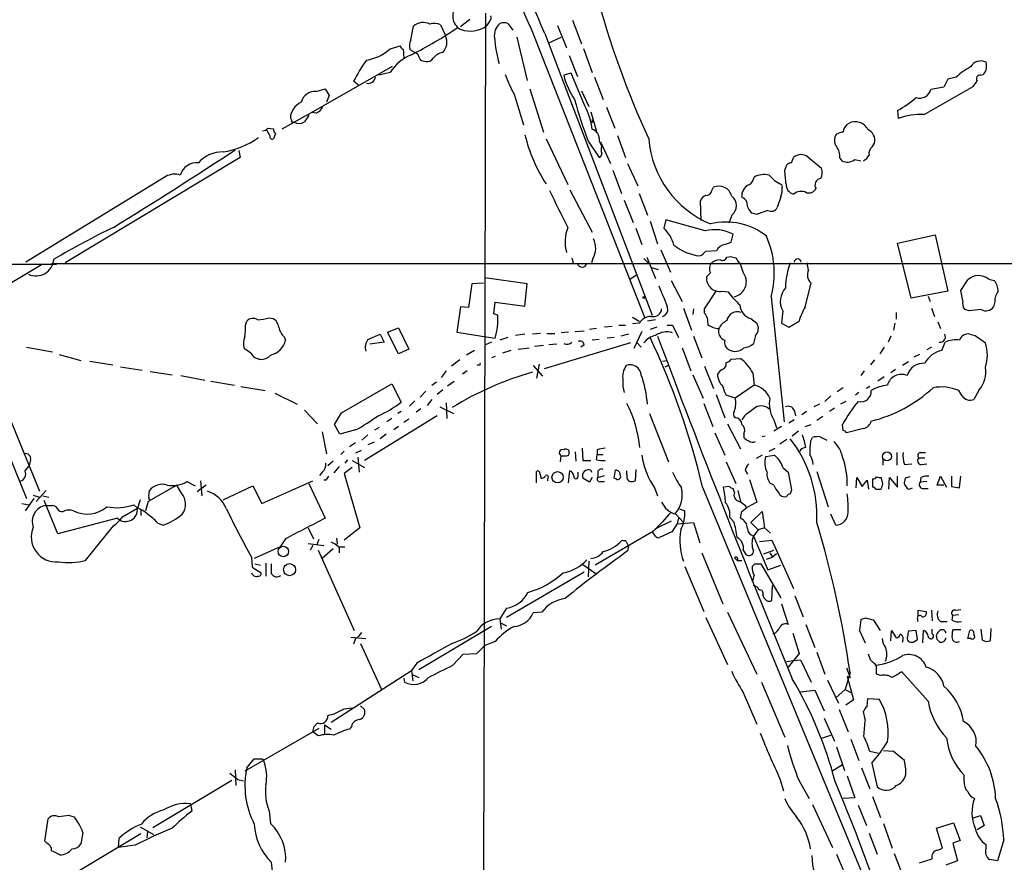
# Model space of a CAD drawing. Extents: x 1 to 1051, y 1 to 908.
# Drawn here: x 401 to 524, y 704 to 809 of the extents above; entities that cross this region are included whole.
import ezdxf

# ---------------------------------------------------------------- set-up
doc = ezdxf.new("R2010")
doc.units = 0
doc.header["$MEASUREMENT"] = 0
doc.layers.add('MAIN', color=5, linetype='CONTINUOUS')

msp = doc.modelspace()

# ---------------------------------------------------------------- linework, layer by layer
at = {"layer": 'MAIN'}
for p, q in [((459.1473, 809.4133), (458.724, 625.856)), ((453.5593, 807.974), (454.152, 806.6193)), ((457.2, 808.6513), (456.0147, 807.72)), ((459.6553, 808.3973), (459.232, 807.8047)), ((461.9413, 808.1433), (462.534, 807.2967)), ((468.122, 807.8893), (469.2227, 805.0953)), ((469.9847, 808.5667), (471.0853, 805.6033)), ((449.834, 806.1113), (450.1727, 807.8047)), ((464.82, 807.466), (478.9593, 771.5673)), ((466.5133, 806.8733), (479.8907, 771.8213)), ((463.042, 806.45), (464.312, 801.0313)), ((466.9367, 805.688), (468.5453, 806.45)), ((447.2093, 804.926), (448.4793, 805.3493)), ((448.9027, 804.926), (448.9873, 803.8253)), ((450.342, 804.5027), (449.7493, 804.8413)), ((469.5613, 804.164), (470.5773, 801.5393)), ((471.3393, 805.0107), (472.44, 802.0473)), ((451.358, 803.4867), (451.6967, 803.402)), ((437.4727, 797.052), (447.548, 802.8093)), ((447.294, 802.0473), (445.8547, 801.7087)), ((469.8153, 801.9627), (468.884, 801.7087)), ((471.5087, 797.8987), (469.8153, 801.9627)), ((520.7847, 801.7087), (521.1233, 801.7933)), ((443.3147, 800.4387), (442.722, 800.9467)), ((472.694, 801.4547), (473.7947, 798.6607)), ((517.7367, 801.4547), (516.7207, 801.2007)), ((438.0653, 799.6767), (439.166, 800.0153)), ((439.166, 800.0153), (439.674, 799.1687)), ((462.7033, 799.338), (463.8887, 795.528)), ((464.6507, 800.0153), (466.344, 794.5967)), ((471.0853, 799.7613), (472.0167, 797.814)), ((513.7573, 796.798), (519.8533, 800.2693)), ((516.2127, 800.1847), (514.604, 799.9307)), ((439.674, 799.1687), (439.3353, 798.322)), ((433.832, 795.02), (437.4727, 797.052)), ((438.0653, 796.9673), (437.4727, 797.052)), ((472.2707, 797.1367), (472.948, 794.6813)), ((474.218, 797.7293), (475.234, 795.1047)), ((510.4553, 797.306), (510.54, 796.29)), ((435.0173, 796.1207), (434.848, 796.29)), ((472.3553, 795.8667), (472.6093, 795.8667)), ((432.308, 794.1733), (431.8847, 794.9353)), ((432.054, 795.1047), (432.7313, 795.02)), ((432.9853, 794.4273), (432.7313, 793.75)), ((466.6827, 793.75), (469.392, 788.0773)), ((471.932, 793.496), (473.2867, 791.464)), ((473.456, 793.4113), (474.726, 790.702)), ((475.5727, 794.1733), (476.5887, 791.464)), ((507.3227, 792.8187), (507.5767, 793.242)), ((428.4133, 792.3107), (428.5827, 791.464)), ((428.5827, 791.464), (406.8233, 778.3407)), ((476.8427, 790.702), (478.1127, 787.908)), ((497.2473, 790.7867), (497.5013, 791.464)), ((499.2793, 791.5487), (500.9727, 790.1093)), ((503.2587, 791.3793), (503.5127, 791.0407)), ((505.1213, 791.21), (505.8833, 791.0407)), ((474.98, 789.8553), (476.0807, 786.9767)), ((496.4007, 789.8553), (496.6547, 790.5327)), ((419.354, 789.0933), (401.9127, 778.4253)), ((469.646, 787.4), (472.44, 782.1507)), ((487.3413, 787.3153), (487.5107, 787.7387)), ((495.9773, 788.0773), (496.062, 787.7387)), ((476.4193, 786.13), (477.52, 783.336)), ((478.282, 786.9767), (479.298, 784.2673)), ((485.9867, 783.59), (485.902, 786.0453)), ((495.8927, 786.5533), (495.4693, 785.1987)), ((479.6367, 783.5053), (480.568, 780.7113)), ((481.584, 783.6747), (481.33, 782.6587)), ((486.4947, 782.32), (481.584, 783.6747)), ((489.7967, 784.2673), (489.458, 783.2513)), ((492.9293, 784.352), (492.3367, 784.5213)), ((477.8587, 782.6587), (478.6207, 780.6267)), ((488.95, 780.6267), (489.712, 780.8807)), ((489.712, 780.8807), (489.966, 781.8967)), ((510.4553, 780.796), (515.112, 781.812)), ((515.112, 781.812), (516.7207, 774.7847)), ((480.9913, 779.9493), (482.1767, 777.1553)), ((486.5793, 779.78), (487.934, 779.8647)), ((512.1487, 773.938), (510.4553, 780.796)), ((118.618, 778.4253), (405.7227, 778.1713)), ((469.9, 778.9333), (470.0693, 778.3407)), ((472.5247, 778.8487), (472.3553, 778.3407)), ((478.8747, 778.8487), (479.3827, 778.3407)), ((479.2133, 779.018), (480.314, 776.3933)), ((489.204, 779.018), (489.6273, 779.1027)), ((490.6433, 778.4253), (490.8127, 778.3407)), ((405.13, 778.256), (611.0393, 778.256)), ((479.806, 777.748), (480.6527, 777.494)), ((499.364, 777.4093), (499.1947, 778.3407)), ((464.312, 775.716), (459.0627, 776.478)), ((477.0967, 776.3087), (477.9433, 776.8167)), ((482.2613, 776.1393), (483.616, 773.5147)), ((487.172, 777.0707), (486.664, 776.5627)), ((518.3293, 774.8693), (519.176, 776.224)), ((521.8007, 776.3087), (522.478, 776.1393)), ((457.454, 775.716), (457.0307, 772.7527)), ((458.8933, 775.8007), (457.454, 775.716)), ((464.058, 772.922), (464.312, 775.716)), ((486.41, 772.5833), (487.8493, 774.7847)), ((488.6113, 774.7847), (489.3733, 774.7)), ((498.9407, 772.8373), (499.7027, 775.8007)), ((516.7207, 774.7847), (512.1487, 773.938)), ((518.5833, 773.5993), (518.3293, 774.8693)), ((494.7073, 774.1073), (496.316, 758.5287)), ((514.2653, 774.192), (514.5193, 773.5147)), ((522.5627, 773.5147), (522.3933, 772.8373)), ((456.0147, 772.8373), (455.5913, 769.7047)), ((457.0307, 772.7527), (456.0147, 772.8373)), ((460.1633, 771.9907), (460.3327, 773.43)), ((460.3327, 773.43), (464.058, 772.922)), ((483.7853, 772.668), (484.8013, 769.9587)), ((485.0553, 772.5833), (484.9707, 771.906)), ((486.41, 772.0753), (486.41, 772.5833)), ((496.1467, 772.3293), (495.9773, 770.8053)), ((514.6887, 772.668), (515.0273, 771.652)), ((519.3453, 772.3293), (518.8373, 772.4987)), ((429.26, 770.5513), (429.4293, 771.0593)), ((432.2233, 771.4827), (432.6467, 771.398)), ((460.6713, 771.8213), (460.1633, 771.9907)), ((477.4353, 771.5673), (478.282, 771.0593)), ((480.314, 771.2287), (479.298, 771.0593)), ((492.1673, 771.398), (492.9293, 770.8053)), ((496.9087, 770.2973), (498.1787, 771.0593)), ((510.286, 772.16), (510.286, 771.3133)), ((446.9553, 769.7047), (448.31, 770.2127)), ((448.31, 770.2127), (449.58, 767.588)), ((470.3233, 769.7893), (471.424, 769.874)), ((472.948, 770.128), (472.1013, 770.0433)), ((474.8953, 770.382), (473.964, 770.2973)), ((475.742, 770.5513), (476.5887, 770.5513)), ((478.282, 770.8053), (477.4353, 770.7207)), ((480.4833, 770.2973), (479.6367, 770.0433)), ((481.7533, 770.5513), (482.4307, 770.5513)), ((482.4307, 770.5513), (483.1927, 769.0273)), ((495.9773, 770.8053), (496.9087, 770.2973)), ((510.1167, 770.8053), (509.9473, 769.9587)), ((515.4507, 770.9747), (515.7893, 770.128)), ((434.086, 769.112), (434.2553, 768.6887)), ((444.5, 768.7733), (446.024, 769.4507)), ((446.024, 769.4507), (446.532, 768.4347)), ((448.31, 766.9953), (446.9553, 769.7047)), ((455.5913, 769.7047), (459.232, 769.112)), ((459.232, 769.112), (460.3327, 768.9427)), ((461.9413, 769.0273), (460.9253, 768.6887)), ((464.058, 769.4507), (462.8727, 769.2813)), ((466.0053, 769.5353), (464.9893, 769.4507)), ((466.7673, 769.5353), (467.7833, 769.5353)), ((469.4767, 769.7047), (468.5453, 769.62)), ((473.2867, 768.7733), (472.44, 768.6887)), ((475.1493, 769.0273), (474.3027, 768.9427)), ((476.9273, 769.4507), (475.996, 769.1967)), ((478.6207, 769.7893), (477.6047, 767.6727)), ((485.0553, 769.1967), (486.0713, 766.4873)), ((492.76, 769.2813), (492.506, 768.2653)), ((509.6087, 769.1967), (509.27, 768.4347)), ((519.43, 769.4507), (520.1073, 769.2813)), ((520.1073, 769.2813), (521.3773, 768.35)), ((401.9973, 767.842), (405.2147, 767.2493)), ((429.9373, 767.08), (429.0907, 767.6727)), ((446.532, 768.4347), (444.754, 768.1807)), ((449.58, 767.588), (448.31, 766.9953)), ((457.7927, 767.4187), (456.7767, 766.826)), ((459.9093, 768.4347), (459.1473, 768.096)), ((462.28, 767.4187), (461.264, 767.08)), ((463.2113, 767.588), (464.566, 767.7573)), ((466.344, 768.0113), (465.2433, 767.9267)), ((477.1813, 768.35), (466.4287, 765.1327)), ((468.0373, 768.1807), (467.0213, 768.096)), ((471.424, 768.096), (471.0007, 767.842)), ((478.028, 768.35), (478.536, 767.842)), ((483.616, 767.7573), (484.7167, 764.8787)), ((508.762, 767.842), (508.254, 766.9953)), ((514.6887, 767.842), (514.096, 767.5033)), ((515.9587, 767.4187), (516.382, 768.4347)), ((406.0613, 766.9107), (408.7707, 766.1487)), ((455.93, 766.2333), (454.914, 765.4713)), ((460.3327, 766.6567), (459.9093, 766.4873)), ((489.712, 766.318), (490.8973, 766.4027)), ((507.5767, 766.2333), (507.0687, 765.6407)), ((513.1647, 766.9107), (512.4873, 766.572)), ((409.8713, 766.064), (412.75, 765.6407)), ((413.6813, 765.3867), (416.3907, 764.9633)), ((458.3007, 765.6407), (458.0467, 765.556)), ((465.074, 765.556), (466.2593, 764.2013)), ((465.836, 765.7253), (465.4973, 763.9473)), ((481.1607, 766.064), (481.7533, 766.1487)), ((481.4993, 765.3867), (482.0073, 765.6407)), ((486.41, 765.4713), (487.5107, 762.6773)), ((510.2013, 765.048), (509.6087, 764.6247)), ((511.81, 765.9793), (511.048, 765.556)), ((417.4067, 764.794), (420.116, 764.3707)), ((421.2167, 764.286), (424.18, 763.6933)), ((454.2367, 764.8787), (453.644, 764.032)), ((456.8613, 764.8787), (456.2687, 764.4553)), ((484.9707, 764.3707), (486.2407, 761.492)), ((492.4213, 764.6247), (492.5907, 763.1007)), ((506.3067, 764.8787), (505.8833, 764.286)), ((508.762, 764.1167), (508, 763.6087)), ((424.942, 763.6087), (427.9053, 763.1007)), ((428.6673, 762.9313), (431.7153, 762.4233)), ((441.198, 759.6293), (447.4633, 763.27)), ((447.4633, 763.27), (448.6487, 760.984)), ((452.4587, 763.1007), (453.0513, 763.524)), ((453.8133, 762.508), (453.136, 761.9153)), ((454.406, 763.016), (455.2527, 763.6087)), ((492.5907, 763.1007), (490.22, 761.492)), ((503.682, 762.762), (502.92, 762.254)), ((506.984, 762.9313), (506.5607, 762.6773)), ((520.6153, 762.508), (519.938, 761.3227)), ((432.9007, 762.0847), (435.6947, 760.73)), ((451.6967, 762.3387), (451.0193, 761.5767)), ((452.4587, 761.3227), (451.866, 760.5607)), ((487.8493, 761.9153), (488.95, 759.0367)), ((490.22, 761.492), (489.1193, 761.8307)), ((502.158, 761.746), (501.396, 761.0687)), ((505.6293, 762.1693), (505.206, 761.8307)), ((518.4987, 761.746), (518.0753, 762.4233)), ((399.288, 760.476), (403.606, 749.8927)), ((450.342, 761.1533), (449.6647, 760.476)), ((451.104, 760.1373), (450.5113, 759.714)), ((453.4747, 760.3913), (455.168, 759.5447)), ((454.2367, 760.8993), (454.3213, 758.952)), ((486.3253, 760.8147), (487.426, 757.936)), ((500.7187, 760.73), (500.0413, 760.3913)), ((502.5813, 760.222), (501.9887, 759.7987)), ((504.0207, 761.0687), (503.3433, 760.73)), ((397.764, 759.3753), (401.9973, 748.9613)), ((436.626, 759.968), (438.2347, 758.2747)), ((440.3513, 758.19), (441.198, 759.6293)), ((453.136, 759.2907), (444.0767, 753.7027)), ((447.4633, 758.952), (446.8707, 758.5287)), ((448.6487, 759.7987), (448.2253, 759.5447)), ((449.58, 758.8673), (448.9873, 758.444)), ((479.552, 759.5447), (481.9227, 753.5333)), ((491.4053, 759.2907), (491.0667, 758.7827)), ((497.586, 759.968), (497.7553, 759.2907)), ((499.11, 759.7987), (498.5173, 759.3753)), ((501.142, 759.206), (500.38, 758.698)), ((441.0287, 757.0047), (440.3513, 758.19)), ((445.3467, 757.5127), (445.9393, 757.8513)), ((448.31, 757.936), (447.7173, 757.5127)), ((489.2887, 758.2747), (490.8973, 755.142)), ((495.046, 758.7827), (495.3847, 757.7667)), ((495.9773, 757.936), (495.046, 757.3433)), ((497.586, 758.7827), (496.9087, 758.3593)), ((498.9407, 757.936), (499.7027, 758.19)), ((503.682, 757.428), (503.5973, 758.19)), ((506.222, 757.682), (504.1053, 757.174)), ((438.8273, 757.2587), (439.3353, 754.5493)), ((442.976, 757.5127), (441.0287, 757.0047)), ((444.5, 756.92), (443.738, 756.2427)), ((446.786, 757.0047), (446.024, 756.412)), ((487.68, 757.174), (488.95, 754.38)), ((491.3207, 757.0893), (491.3207, 756.5813)), ((493.9453, 756.7507), (493.6067, 756.666)), ((498.094, 757.3433), (497.332, 756.7507)), ((499.618, 756.0733), (499.872, 756.5813)), ((500.8033, 756.666), (501.65, 756.2427)), ((442.976, 755.904), (442.214, 755.396)), ((445.262, 755.9887), (444.5, 755.65)), ((471.17, 755.2267), (471.2547, 753.7027)), ((494.4533, 754.888), (495.2153, 755.2267)), ((496.6547, 756.3273), (495.808, 755.7347)), ((441.5367, 754.888), (441.1133, 754.4647)), ((443.6533, 754.9727), (442.976, 754.634)), ((443.23, 754.126), (443.3993, 752.2633)), ((468.4607, 753.5333), (468.5453, 754.2953)), ((470.3233, 754.8033), (470.408, 753.618)), ((472.948, 753.7873), (473.0327, 754.4647)), ((473.0327, 755.0573), (473.0327, 754.4647)), ((473.0327, 754.4647), (473.7947, 754.4647)), ((493.6067, 754.38), (492.8447, 753.9567)), ((494.03, 754.2107), (495.1307, 754.38)), ((510.3707, 754.7187), (510.3707, 753.11)), ((513.08, 754.0413), (513.842, 754.0413)), ((513.2493, 754.7187), (513.9267, 754.7187)), ((401.828, 752.4327), (402.336, 753.0253)), ((402.5053, 753.7873), (402.336, 753.0253)), ((440.182, 753.618), (439.5047, 753.0253)), ((440.944, 752.9407), (440.2667, 752.1787)), ((442.5527, 752.856), (441.5367, 752.094)), ((441.96, 753.7873), (441.6213, 753.364)), ((442.5527, 753.7027), (444.0767, 752.856)), ((471.2547, 753.7027), (472.2707, 753.7027)), ((489.1193, 753.5333), (490.3047, 750.824)), ((496.1467, 752.856), (496.824, 752.2633)), ((508.5927, 753.872), (508.5927, 753.11)), ((511.302, 753.1947), (512.2333, 753.2793)), ((513.4187, 753.1947), (514.096, 753.2793)), ((438.8273, 752.2633), (438.4887, 751.84)), ((441.5367, 752.094), (443.484, 745.3207)), ((465.4973, 750.9087), (465.4973, 752.348)), ((465.9207, 752.094), (466.09, 751.5013)), ((469.4767, 750.9087), (469.646, 752.4327)), ((470.662, 751.7553), (470.662, 752.2633)), ((472.1013, 750.9933), (471.2547, 751.5013)), ((472.44, 751.586), (472.1013, 750.9933)), ((472.2707, 752.5173), (472.3553, 752.2633)), ((473.1173, 752.2633), (473.1173, 751.586)), ((473.1173, 751.586), (473.964, 751.84)), ((475.1493, 751.5013), (475.3187, 752.5173)), ((475.4033, 751.4167), (475.1493, 751.5013)), ((476.758, 752.0093), (476.758, 752.4327)), ((477.8587, 752.602), (477.774, 751.1627)), ((491.49, 752.5173), (491.744, 752.0093)), ((496.824, 752.2633), (497.2473, 750.062)), ((500.38, 752.348), (501.8193, 747.9453)), ((505.2907, 750.316), (505.3753, 751.586)), ((505.3753, 751.586), (506.0527, 750.4853)), ((508.5927, 750.824), (508.4233, 751.586)), ((509.3547, 750.1467), (509.4393, 751.586)), ((509.4393, 751.586), (510.4553, 750.4007)), ((510.4553, 750.4007), (510.4553, 751.7553)), ((511.9793, 751.6707), (511.3867, 751.5013)), ((513.334, 751.586), (513.2493, 750.9933)), ((515.366, 750.6547), (515.7893, 751.7553)), ((515.7893, 751.7553), (516.5513, 750.4007)), ((517.144, 751.7553), (517.144, 750.4853)), ((518.16, 750.316), (518.3293, 751.7553)), ((420.7087, 750.6547), (417.1527, 748.6227)), ((421.3013, 749.6387), (420.7087, 750.6547)), ((421.9787, 751.078), (422.9947, 750.57)), ((424.3493, 750.6547), (423.2487, 749.808)), ((423.672, 751.1627), (423.8413, 749.3)), ((426.466, 748.792), (430.1913, 750.57)), ((430.1913, 750.57), (431.292, 748.3687)), ((431.292, 748.3687), (437.642, 751.1627)), ((437.134, 750.824), (439.166, 746.506)), ((439.2507, 751.2473), (438.9967, 751.2473)), ((466.852, 751.4167), (466.852, 751.1627)), ((473.456, 751.078), (473.964, 751.078)), ((480.2293, 750.2313), (480.568, 749.3)), ((486.156, 750.4007), (511.7253, 688.5093)), ((489.5427, 750.4853), (488.7807, 750.4007)), ((490.1353, 749.7233), (489.966, 750.2313)), ((491.998, 751.332), (492.9293, 748.538)), ((495.046, 750.6547), (494.6227, 750.824)), ((506.0527, 750.4853), (506.6453, 751.2473)), ((506.6453, 751.2473), (506.8147, 750.1467)), ((507.3227, 751.4167), (507.3227, 750.4007)), ((511.6407, 750.2313), (511.8947, 750.1467)), ((511.8947, 750.1467), (512.318, 750.316)), ((514.096, 751.078), (513.2493, 750.9933)), ((513.6727, 750.2313), (514.2653, 750.2313)), ((516.2127, 750.6547), (515.366, 750.6547)), ((517.144, 750.4853), (518.16, 750.316)), ((402.844, 749.3847), (403.606, 749.1307)), ((403.1827, 748.6227), (404.4527, 749.9773)), ((404.0293, 749.3), (404.7913, 749.1307)), ((417.2373, 749.3), (417.322, 749.9773)), ((490.5587, 749.9773), (490.8973, 748.6227)), ((507.746, 750.1467), (508.4233, 750.1467)), ((401.4047, 748.3687), (402.336, 748.1993)), ((402.9287, 748.9613), (401.828, 747.4373)), ((405.892, 744.5587), (404.1987, 748.7073)), ((413.9353, 746.6753), (415.798, 747.776)), ((415.3747, 748.1993), (415.798, 747.776)), ((416.1367, 748.792), (415.798, 747.776)), ((417.1527, 748.6227), (416.814, 747.4373)), ((491.0667, 747.3527), (491.6593, 747.8607)), ((492.9293, 748.538), (491.6593, 747.8607)), ((416.2213, 747.522), (416.2213, 746.8447)), ((482.854, 747.014), (483.7853, 745.998)), ((483.2773, 747.6913), (483.9547, 747.4373)), ((489.5427, 746.5907), (490.0507, 746.0827)), ((492.1673, 745.998), (493.6067, 747.3527)), ((493.6067, 747.3527), (493.8607, 745.3207)), ((502.7507, 745.6593), (502.158, 747.014)), ((413.3427, 746.506), (405.892, 744.5587)), ((409.3633, 741.2567), (412.8347, 745.5747)), ((418.338, 745.9133), (419.0153, 745.6593)), ((437.0493, 745.3207), (437.7267, 743.966)), ((443.484, 745.3207), (441.5367, 743.7967)), ((482.2613, 746.1673), (480.2293, 745.1513)), ((483.1927, 746.506), (483.0233, 745.8287)), ((483.0233, 745.8287), (485.0553, 745.998)), ((485.0553, 745.998), (485.8173, 743.458)), ((493.0987, 745.0667), (492.1673, 745.998)), ((493.8607, 745.3207), (493.0987, 745.0667)), ((493.8607, 745.3207), (494.6227, 744.6433)), ((480.06, 744.8973), (472.7787, 740.664)), ((480.314, 744.3047), (479.9753, 744.728)), ((482.346, 744.8127), (480.822, 744.1353)), ((493.0987, 745.0667), (492.506, 744.3047)), ((492.506, 744.3047), (494.284, 740.0713)), ((433.578, 742.95), (430.3607, 741.5107)), ((434.2553, 743.966), (433.578, 742.95)), ((437.0493, 743.3733), (438.9967, 743.1193)), ((437.642, 743.1193), (437.3033, 742.5267)), ((438.404, 743.8813), (438.15, 743.204)), ((440.6053, 744.0507), (440.69, 743.2887)), ((440.8593, 742.95), (441.6213, 742.95)), ((440.944, 742.95), (440.944, 742.188)), ((476.6733, 743.6273), (476.9273, 743.0347)), ((476.9273, 743.0347), (476.8427, 742.442)), ((493.268, 743.6273), (494.792, 743.7967)), ((494.792, 743.7967), (497.5013, 737.7853)), ((430.022, 741.68), (430.1067, 740.41)), ((438.3193, 742.5267), (442.8067, 732.536)), ((440.182, 742.696), (438.8273, 741.5107)), ((486.0713, 742.188), (488.696, 735.838)), ((491.236, 742.5267), (491.5747, 742.0187)), ((493.776, 742.1033), (495.046, 742.5267)), ((494.1147, 741.426), (494.8767, 741.68)), ((494.538, 742.188), (494.8767, 741.68)), ((495.3847, 742.1033), (494.8767, 741.68)), ((430.1067, 740.41), (431.2073, 739.7327)), ((430.4453, 740.8333), (431.1227, 740.664)), ((431.8, 740.918), (431.8, 739.3093)), ((471.2547, 740.7487), (472.8633, 739.648)), ((472.0167, 741.172), (471.932, 739.2247)), ((483.9547, 740.4947), (486.3253, 734.9067)), ((490.1353, 741.5953), (490.474, 741.2567)), ((490.474, 741.2567), (491.0667, 741.2567)), ((492.6753, 740.8333), (493.4373, 740.8333)), ((493.4373, 740.8333), (495.8927, 736.6)), ((494.284, 740.0713), (495.8927, 740.664)), ((471.424, 739.8173), (461.772, 734.1447)), ((494.792, 736.2613), (494.8767, 738.124)), ((493.6913, 736.9387), (493.776, 736.6)), ((497.6707, 736.854), (498.6867, 734.2293)), ((495.9773, 735.838), (496.824, 733.298)), ((461.772, 735.33), (460.9253, 733.9753)), ((466.1747, 734.822), (465.074, 734.7373)), ((489.2887, 734.822), (492.9293, 727.1173)), ((512.9953, 734.3987), (512.9953, 735.076)), ((512.9953, 735.076), (514.0113, 734.9067)), ((514.6887, 735.076), (514.7733, 733.7213)), ((517.2287, 733.806), (517.3133, 734.3987)), ((518.0753, 734.4833), (517.3133, 734.3987)), ((517.652, 735.076), (518.3293, 735.1607)), ((460.9253, 733.9753), (461.0947, 732.7053)), ((461.0947, 733.4673), (461.772, 733.1287)), ((486.5793, 734.1447), (489.2887, 728.3027)), ((499.0253, 733.298), (500.126, 730.4193)), ((506.476, 734.06), (505.8833, 733.8907)), ((508.3387, 732.536), (507.492, 733.806)), ((512.9107, 733.9753), (512.9107, 733.6367)), ((515.7893, 733.6367), (516.636, 733.6367)), ((459.0627, 732.536), (450.85, 727.6253)), ((459.9093, 733.044), (459.0627, 732.536)), ((497.4167, 732.1973), (498.1787, 729.6573)), ((505.714, 732.536), (506.3913, 731.012)), ((509.6087, 731.266), (509.6933, 732.536)), ((509.6933, 732.536), (510.286, 731.6047)), ((512.7413, 732.536), (511.81, 732.4513)), ((512.9107, 731.4353), (512.7413, 732.536)), ((513.588, 731.012), (513.6727, 732.536)), ((514.7733, 732.1127), (514.7733, 732.7053)), ((515.366, 731.4353), (515.2813, 731.9433)), ((518.3293, 732.6207), (517.3133, 732.6207)), ((519.176, 731.52), (519.43, 732.536)), ((521.0387, 731.3507), (520.8693, 732.7053)), ((522.0547, 732.79), (521.97, 731.266)), ((442.3833, 731.6893), (444.246, 731.52)), ((442.976, 731.52), (442.722, 730.8427)), ((443.5687, 730.9273), (446.1933, 725.17)), ((458.0467, 729.6573), (459.0627, 730.6733)), ((460.3327, 731.1813), (459.0627, 730.6733)), ((512.4027, 731.0967), (512.9107, 731.4353)), ((519.5993, 731.52), (519.176, 731.52)), ((455.0833, 728.218), (456.3533, 729.5727)), ((456.3533, 729.5727), (458.0467, 729.6573)), ((498.1787, 729.6573), (496.824, 727.964)), ((500.38, 729.8267), (501.396, 727.1173)), ((507.0687, 728.8953), (506.8147, 729.5727)), ((450.596, 728.472), (449.9187, 727.5407)), ((496.4853, 728.6413), (497.4167, 728.8107)), ((497.4167, 728.8107), (498.348, 728.8953)), ((498.348, 728.8953), (499.7027, 726.1013)), ((439.928, 721.106), (449.9187, 727.5407)), ((449.9187, 727.5407), (450.088, 726.2707)), ((450.088, 727.0327), (450.85, 726.694)), ((504.5287, 727.2867), (503.936, 725.17)), ((504.1053, 727.8793), (504.5287, 726.694)), ((507.8307, 727.1173), (507.8307, 728.1333)), ((508.3387, 726.948), (507.8307, 727.1173)), ((514.2653, 723.7307), (510.9633, 727.3713)), ((448.9873, 726.6093), (449.072, 726.1013)), ((493.522, 726.1013), (496.4007, 719.2433)), ((501.7347, 726.3553), (503.0893, 723.4767)), ((504.19, 726.8633), (504.5287, 726.694)), ((504.19, 726.8633), (504.952, 723.9)), ((491.236, 724.8313), (492.9293, 720.852)), ((498.348, 724.916), (500.126, 725.0853)), ((500.126, 725.0853), (501.3113, 722.5453)), ((502.7507, 724.154), (503.936, 725.17)), ((503.936, 725.17), (504.7827, 724.7467)), ((504.952, 723.9), (504.0207, 723.2227)), ((506.6453, 723.0533), (506.73, 724.0693)), ((506.73, 724.0693), (508.1693, 723.9847)), ((441.5367, 722.7993), (442.5527, 722.884)), ((443.5687, 723.138), (444.0767, 722.7147)), ((503.174, 722.7147), (504.2747, 719.9207)), ((506.3913, 721.4447), (506.222, 722.4607)), ((437.8113, 720.598), (438.2347, 721.0213)), ((501.3113, 721.614), (502.5813, 718.7353)), ((438.404, 720.344), (429.1753, 715.01)), ((438.3193, 719.4127), (437.642, 719.9207)), ((439.0813, 720.7673), (439.928, 720.2593)), ((439.0813, 720.7673), (439.0813, 719.6667)), ((442.468, 720.598), (442.214, 720.2593)), ((500.888, 719.074), (502.158, 719.4973)), ((504.6133, 718.9893), (505.6293, 716.3647)), ((502.8353, 718.058), (503.8513, 715.0947)), ((508.0847, 717.2113), (506.984, 717.4653)), ((509.9473, 717.4653), (508.6773, 717.55)), ((511.302, 716.3647), (509.9473, 717.4653)), ((429.4293, 715.4333), (430.3607, 716.534)), ((431.3767, 716.534), (431.546, 716.28)), ((507.238, 716.026), (507.9153, 713.0627)), ((511.4713, 715.264), (511.302, 716.3647)), ((427.99, 715.1793), (428.0747, 713.232)), ((502.2427, 715.01), (503.5973, 715.8567)), ((505.968, 715.4333), (506.984, 712.8087)), ((417.7453, 707.9827), (427.5667, 713.9093)), ((428.3287, 713.994), (429.006, 713.8247)), ((495.808, 714.0787), (496.2313, 712.5547)), ((498.1787, 713.8247), (499.4487, 711.6233)), ((504.19, 714.4173), (505.1213, 711.708)), ((518.7527, 713.74), (518.7527, 714.502)), ((505.1213, 711.708), (503.682, 711.6233)), ((507.3227, 711.8773), (508.3387, 709.2527)), ((422.402, 710.946), (422.5713, 710.0147)), ((432.2233, 710.0147), (432.3927, 708.4907)), ((499.872, 710.8613), (502.3273, 705.5273)), ((505.5447, 710.7767), (506.5607, 708.2367)), ((404.2833, 706.2893), (404.7067, 709.0833)), ((407.3313, 709.5067), (407.924, 709.3373)), ((515.2813, 707.898), (517.398, 708.5753)), ((517.398, 708.5753), (518.2447, 706.374)), ((519.7687, 709.168), (520.7847, 709.5067)), ((520.7847, 709.5067), (521.208, 708.2367)), ((409.0247, 707.39), (408.7707, 705.9507)), ((416.1367, 708.0673), (417.83, 707.136)), ((417.068, 707.4747), (416.9833, 706.7127)), ((508.6773, 708.4907), (509.778, 705.4427)), ((516.0433, 705.4427), (515.2813, 707.898)), ((521.208, 708.2367), (520.3613, 707.7287)), ((404.5373, 706.0353), (404.2833, 706.2893)), ((416.2213, 707.2207), (406.0613, 701.1247)), ((413.512, 706.628), (413.4273, 705.5273)), ((506.8993, 707.3053), (507.9153, 704.6807)), ((518.2447, 706.374), (517.3133, 706.0353)), ((523.6633, 706.4587), (522.9013, 703.834)), ((415.544, 705.7813), (413.4273, 705.5273)), ((515.4507, 705.1887), (516.0433, 705.4427)), ((517.3133, 706.0353), (517.906, 703.834)), ((521.462, 705.4427), (521.462, 705.866)), ((502.8353, 704.6807), (505.1213, 699.3467)), ((510.032, 704.7653), (511.1327, 701.8867)), ((513.1647, 703.58), (514.7733, 704.088)), ((517.906, 703.834), (516.4667, 703.326)), ((522.9013, 703.834), (521.8853, 704.0033))]:
    msp.add_line(p, q, dxfattribs=at)
for centre, radius in [((478.8746, 774.0227), 0.1197), ((509.1341, 754.2161), 0.5568), ((468.1133, 751.6252), 0.7043), ((433.9749, 742.3766), 0.6472), ((434.7501, 740.1115), 0.7507)]:
    msp.add_circle(centre, radius, dxfattribs=at)
for centre, radius, start, end in [((306.9806, 741.1083), 172.5564, 22.403182, 27.775375), ((520.968, 833.8625), 62.0433, 192.593254, 205.179325), ((581.3988, 840.7621), 112.2505, 194.781782, 204.759751), ((456.8561, 809.0098), 1.7958, 142.994187, 245.074664), ((459.2316, 808.8631), 0.6297, 312.290215, 19.634851), ((451.3786, 806.4124), 1.8419, 63.352873, 130.896518), ((452.7726, 806.2671), 1.8795, 65.255307, 107.587534), ((462.2499, 806.6207), 2.0181, 131.021941, 187.270451), ((461.4333, 806.6622), 1.5658, 71.068631, 108.931369), ((428.4288, 847.3692), 48.1788, 296.490221, 304.440065), ((452.4333, 805.8089), 1.9001, 316.573734, 25.244776), ((457.2548, 810.633), 3.4509, 250.437199, 304.956519), ((451.2831, 805.3768), 1.6246, 153.121085, 199.245774), ((477.9117, 807.9561), 17.7352, 185.146198, 195.730038), ((443.4328, 809.2149), 5.7146, 279.040023, 311.364848), ((451.9257, 799.1903), 5.442, 111.641484, 148.332214), ((449.1991, 805.6459), 0.7785, 202.394546, 247.621867), ((450.2572, 803.9099), 0.5988, 8.140927, 81.859073), ((454.0114, 802.7803), 1.7337, 96.560984, 142.933138), ((460.8492, 791.6413), 20.3761, 144.16241, 152.826799), ((451.4425, 804.0792), 0.5985, 188.116564, 261.883436), ((451.8802, 804.2344), 0.8524, 257.56816, 331.318192), ((520.8054, 801.9791), 1.4906, 63.864702, 149.986218), ((519.3231, 802.8093), 2.1984, 346.639496, 13.360504), ((476.8803, 807.1672), 16.1952, 199.379337, 208.909526), ((478.1436, 803.9991), 9.5387, 193.893473, 214.032257), ((524.4823, 793.8905), 10.1351, 119.349685, 131.725932), ((520.7255, 801.243), 0.4695, 82.755391, 219.13056), ((394.3042, 886.7146), 152.6261, 326.192728, 326.421931), ((444.5406, 801.5653), 0.8975, 256.474718, 352.9217), ((770.4665, 673.6928), 283.981, 153.320357, 153.54954), ((350.7573, 927.6079), 211.6804, 323.018239, 323.247422), ((437.9308, 797.9038), 1.778, 85.6616, 166.395972), ((513.2058, 800.2787), 1.4409, 251.194108, 346.023552), ((437.1341, 796.2335), 2.2868, 114.035247, 178.584247), ((515.2371, 810.554), 46.5436, 194.805011, 201.499619), ((505.0609, 807.4002), 11.4452, 298.12031, 312.148891), ((437.4723, 798.407), 1.557, 292.38634, 337.61366), ((463.4384, 793.7344), 9.0814, 7.598938, 27.293875), ((513.2791, 789.3844), 7.429, 86.309359, 111.635708), ((435.1443, 795.9937), 0.1796, 135, 315), ((435.9487, 797.0519), 1.3651, 240.249913, 299.746443), ((648.5298, 669.2901), 246.8296, 148.919658, 149.148841), ((472.2708, 796.036), 0.1892, 296.524426, 26.592135), ((504.9244, 794.5908), 1.2424, 117.05383, 179.727912), ((505.1778, 794.175), 1.7284, 26.096579, 118.265731), ((431.3766, 795.6127), 0.8467, 270.006767, 323.132809), ((433.6888, 795.0796), 0.9594, 183.561805, 222.837328), ((472.1837, 793.8621), 1.1033, 358.576989, 76.568293), ((503.6718, 793.0923), 1.5044, 89.611534, 123.781965), ((506.1468, 793.5854), 1.4706, 346.49578, 66.63411), ((424.8214, 802.5536), 10.5414, 278.975594, 305.00667), ((432.6326, 794.0746), 0.3393, 163.087238, 286.912762), ((483, 798.8006), 19.4791, 193.48578, 213.103662), ((475.1064, 793.8767), 1.8202, 181.322194, 215.539507), ((492.0064, 794.7824), 12.5815, 184.7068, 247.40315), ((503.8513, 793.5807), 1.27, 143.130102, 216.869898), ((66.0315, 1344.0081), 659.7656, 301.7117476, 303.2721726), ((426.3713, 788.2479), 3.8946, 88.606657, 139.316047), ((473.1767, 791.9042), 0.4537, 284.030118, 8.594459), ((474.5996, 792.3953), 1.0623, 156.511757, 203.483297), ((501.0943, 791.5246), 2.1693, 356.159396, 36.623734), ((508.0079, 791.9233), 1.1274, 127.424828, 190.491662), ((423.242, 788.5742), 2.2195, 85.451811, 161.928324), ((497.3067, 789.8297), 0.9588, 93.551733, 132.844497), ((498.4464, 790.3291), 1.4769, 55.669705, 129.786199), ((504.1933, 792.3007), 1.4321, 241.623913, 310.392125), ((505.2502, 792.6898), 1.9141, 300.510468, 329.489532), ((73.1876, 746.6864), 425.4091, 5.594986, 5.824183), ((499.4388, 789.5738), 1.6247, 333.122679, 19.244611), ((420.4526, 786.9776), 2.384, 73.44187, 117.441082), ((491.3632, 789.1355), 1.234, 300.958979, 354.102299), ((493.8989, 786.372), 2.9434, 79.14322, 116.388331), ((664.1419, 958.2738), 239.4973, 224.885392, 225.114575), ((622.5671, 1000.0031), 246.8553, 238.91967, 239.148829), ((500.9782, 788.0239), 0.8204, 96.312426, 213.651327), ((1611.248, 1356.5287), 1277.9142, 206.4504557, 206.6796387), ((486.6147, 787.4634), 0.7415, 267.263766, 348.479439), ((488.191, 786.2274), 1.6574, 14.343958, 114.234523), ((492.5377, 786.6909), 1.4877, 111.270047, 188.589801), ((494.1985, 787.4001), 1.894, 333.443066, 10.298353), ((497.7586, 788.0571), 1.1932, 174.956423, 257.546715), ((498.4311, 785.7849), 1.4457, 61.992089, 130.025283), ((499.3852, 788.056), 1.0321, 254.535025, 331.86318), ((486.8757, 785.7491), 1.0178, 106.932196, 163.080214), ((488.9075, 785.4527), 1.4818, 306.874538, 53.123142), ((490.8972, 785.7066), 0.7807, 12.531992, 77.460844), ((493.3527, 785.8761), 1.6934, 180.003384, 233.132809), ((620.6148, 445.9094), 361.7278, 110.441005, 110.670173), ((494.7183, 785.5834), 0.8438, 239.021104, 332.876191), ((489.1192, 775.4613), 7.9476, 51.056581, 104.182067), ((456.461, 692.0941), 100.6009, 115.69989, 120.512036), ((474.0619, 780.92), 5.0132, 158.672505, 195.139543), ((478.296, 779.399), 4.4532, 14.872573, 47.053819), ((487.6529, 777.3727), 5.081, 62.919552, 103.176081), ((470.1837, 780.1585), 2.6825, 330.772791, 25.279224), ((483.9362, 777.0512), 11.1662, 344.713559, 24.280036), ((486.483, 785.2659), 6.115, 230.580127, 263.750139), ((485.0123, 781.0085), 1.9912, 293.846208, 321.904188), ((489.2951, 779.1083), 1.5572, 102.804592, 150.937891), ((403.1659, 778.9287), 2.2242, 245.718928, 355.753425), ((488.2513, 777.3037), 1.3797, 85.59365, 131.267966), ((488.6113, 779.272), 0.6448, 246.802576, 336.802576), ((532.316, 948.3678), 174.5652, 255.845169, 256.074352), ((617.4739, 863.3292), 152.6259, 213.57026, 213.799443), ((498.0093, 778.3943), 0.4244, 4.187543, 175.811472), ((1901.7265, -1722.5887), 2914.9582, 120.9209668, 121.1501479), ((471.17, 778.3998), 0.6099, 193.637508, 346.362492), ((488.0057, 777.6058), 0.9907, 132.115744, 212.693873), ((500.4447, 780.9868), 9.9889, 195.361319, 207.378249), ((506.1277, 775.0061), 9.6445, 159.772353, 178.800472), ((500.5387, 776.8167), 1.3157, 153.230461, 230.551268), ((488.3062, 776.4059), 1.6497, 174.545838, 280.658059), ((489.7138, 775.9829), 1.9056, 280.183023, 12.436842), ((520.5407, 774.6449), 2.0871, 52.86326, 130.834444), ((520.546, 774.6422), 2.4442, 3.342371, 37.771979), ((1116.2275, 1028.1848), 683.8981, 201.6868087, 201.9159979), ((498.3646, 773.5277), 2.5209, 138.199799, 208.383725), ((524.2979, 773.6419), 1.7398, 138.94078, 184.192606), ((497.3375, 780.3777), 9.7808, 215.485175, 228.156302), ((519.6276, 773.2607), 1.0978, 162.035422, 223.955556), ((480.0452, 772.6574), 1.0335, 256.617262, 355.888313), ((480.945, 772.5259), 0.9001, 283.86488, 26.10674), ((492.6347, 773.1604), 1.8233, 182.171922, 255.146716), ((506.2544, 768.6506), 8.4273, 150.211183, 163.391991), ((562.4573, 391.4143), 383.3469, 96.228081, 96.457264), ((521.4347, 773.5527), 1.1961, 241.789439, 323.266142), ((430.1998, 770.399), 1.0147, 54.850244, 139.404217), ((430.1629, 778.9529), 7.7491, 274.597241, 285.419704), ((432.0606, 770.1781), 1.3534, 5.052994, 64.338079), ((452.3709, 771.3384), 8.3144, 343.253496, 3.329596), ((479.7849, 769.895), 1.7571, 89.311962, 148.796893), ((485.0085, 770.8812), 1.8412, 352.346955, 40.431518), ((490.1771, 769.1549), 2.2144, 116.068631, 153.931369), ((490.5083, 770.9252), 1.3225, 69.011944, 170.477139), ((424.1804, 770.1281), 5.0972, 348.501365, 4.762522), ((435.4437, 770.674), 2.0696, 190.487343, 229.00263), ((488.3306, 772.5687), 2.4449, 232.234365, 266.656246), ((489.3321, 769.8123), 1.1868, 164.573827, 251.218493), ((491.8832, 770.1501), 1.2343, 315.262582, 32.059998), ((431.0711, 768.2784), 2.071, 156.264484, 197.006111), ((431.7437, 769.3375), 2.594, 284.488922, 345.515908), ((445.8122, 767.7997), 1.634, 143.426061, 196.559524), ((480.6808, 767.1366), 2.1759, 99.705184, 146.105439), ((395.2379, 729.0336), 93.3951, 13.225355, 25.35467), ((481.7268, 767.2355), 2.4862, 73.553497, 124.628399), ((1819.8747, 1270.7239), 1430.1301, 200.5293059, 202.3661612), ((489.9449, 768.4135), 1.0322, 164.537986, 241.856009), ((515.7457, 769.0847), 0.662, 259.054982, 33.56524), ((517.6522, 765.8934), 2.8411, 79.703812, 116.556934), ((519.2014, 768.3924), 1.0827, 77.810994, 164.117843), ((469.2649, 769.1121), 0.9286, 245.781258, 313.154078), ((470.916, 768.0791), 0.5082, 1.905397, 119.985395), ((490.2224, 768.8545), 1.5525, 240.502319, 315.028707), ((491.2017, 769.6718), 1.9182, 273.556771, 312.840912), ((516.6113, 764.3631), 3.1245, 102.055822, 152.413895), ((516.989, 766.826), 4.6454, 340.848545, 19.151455), ((431.2531, 767.8047), 1.5022, 208.844549, 319.343683), ((488.7813, 766.9946), 1.1507, 287.082228, 323.98361), ((487.8542, 762.2522), 5.1466, 27.450805, 53.751549), ((458.3854, 765.7254), 0.1196, 225, 45), ((478.7406, 764.1068), 2.5247, 144.969122, 189.426506), ((477.1441, 764.2396), 1.3981, 5.38069, 109.679186), ((489.3312, 763.7356), 1.4969, 118.746399, 151.262153), ((488.3072, 765.8062), 0.8169, 291.854808, 6.219364), ((513.685, 763.685), 2.1308, 85.77453, 163.617288), ((517.9864, 764.7259), 3.4395, 319.846984, 9.642248), ((475.9854, 726.2194), 40.0298, 105.944, 121.61957), ((465.6814, 759.7801), 13.6497, 3.990514, 19.652525), ((490.2867, 764.5507), 2.27, 182.408641, 225.512241), ((510.9251, 762.6325), 1.8017, 66.598055, 164.93789), ((479.3846, 763.2701), 3.163, 172.311032, 200.366295), ((491.8418, 763.5095), 3.1985, 190.414759, 211.659608), ((491.9555, 760.3489), 2.8242, 23.875767, 77.002038), ((509.8412, 757.7469), 5.3938, 96.984565, 119.889417), ((503.0298, 775.4999), 17.3828, 283.722387, 312.879266), ((515.9202, 757.4019), 5.4643, 66.771808, 101.208965), ((487.6405, 760.8212), 2.6653, 339.396653, 14.576921), ((498.1783, 760.7723), 3.7108, 168.816643, 212.423231), ((505.9031, 762.2756), 1.259, 253.460731, 6.737755), ((519.4788, 762.4199), 1.1894, 214.511748, 292.710279), ((441.1414, 770.4531), 12.084, 292.521826, 308.408115), ((462.2732, 753.5938), 16.1849, 6.091555, 26.496975), ((746.0764, 421.132), 423.3305, 126.754624, 126.983812), ((493.4894, 759.0628), 1.442, 43.350585, 120.386573), ((496.824, 759.6292), 0.834, 23.97086, 113.961791), ((518.8221, 749.9887), 17.2932, 140.154977, 151.689528), ((431.7962, 778.1653), 23.4844, 298.427858, 306.514377), ((490.6507, 759.5073), 0.638, 143.88811, 227.534794), ((490.1989, 758.1689), 0.8681, 1.392836, 88.607164), ((490.5784, 757.4977), 0.8472, 331.181207, 54.803533), ((505.8975, 758.9378), 1.297, 284.488369, 345.511631), ((492.2526, 757.2594), 1.1525, 216.041628, 252.877899), ((484.8247, 746.7963), 15.5758, 357.062151, 38.122827), ((490.3747, 753.8951), 8.7658, 9.297484, 20.186768), ((500.5492, 754.2973), 2.3823, 83.877066, 106.514952), ((503.6397, 756.8778), 0.5518, 32.463229, 85.603684), ((469.138, 754.7187), 0.4233, 0, 126.875312), ((515.8907, 501.1422), 257.5067, 99.351396, 99.580579), ((492.3949, 756.6979), 0.7235, 228.266495, 300.307742), ((499.0677, 754.3375), 0.9747, 92.493128, 145.613783), ((506.8141, 754.8879), 7.2931, 170.64578, 183.326602), ((499.9819, 753.3673), 3.6941, 11.851674, 47.097391), ((401.8873, 753.9313), 0.6346, 346.883564, 103.116436), ((468.7425, 754.6639), 0.4181, 70.217113, 241.85334), ((468.884, 923.6451), 169.3501, 269.885409, 270.114592), ((469.2573, 754.6147), 0.3213, 263.817365, 18.886087), ((487.6984, 755.5135), 9.1482, 187.117481, 215.268219), ((496.3904, 753.4348), 2.4846, 161.803506, 208.131765), ((493.2027, 751.994), 3.0676, 16.319973, 51.060162), ((495.8079, 752.5171), 4.2038, 9.275896, 27.600096), ((493.6358, 750.6383), 10.5544, 359.629224, 19.296067), ((514.2636, 754.2951), 3.1594, 172.294865, 200.382847), ((513.4276, 753.6893), 0.4947, 134.639654, 268.969112), ((513.3905, 754.3236), 0.4196, 109.665766, 222.276444), ((438.1421, 753.1587), 1.1274, 307.424828, 10.491662), ((473.7524, 757.0504), 3.3608, 256.151892, 275.057985), ((493.1176, 752.1117), 1.6774, 135.886457, 166.006836), ((400.8812, 752.0594), 1.0177, 285.355353, 21.518101), ((566.4199, 666.8514), 152.6259, 146.200557, 146.42974), ((465.6667, 752.1504), 0.2603, 347.480746, 130.60607), ((466.1577, 751.9501), 0.4539, 261.421795, 345.960695), ((466.725, 751.6284), 0.2468, 300.959776, 120.97172), ((469.3436, 751.6767), 0.8142, 5.539741, 68.198591), ((470.408, 751.6813), 0.2646, 163.757121, 16.242879), ((472.1858, 751.7554), 0.9651, 142.120851, 195.264491), ((472.0166, 751.5862), 0.9651, 74.735509, 127.879149), ((473.3501, 751.3743), 0.3147, 137.717737, 289.667298), ((473.583, 752.1787), 0.4733, 63.429535, 169.703815), ((475.3329, 751.9389), 0.5786, 358.593643, 91.406357), ((475.615, 751.713), 0.3642, 234.455006, 35.544994), ((477.689, 751.7553), 0.9651, 164.739674, 217.882794), ((492.3999, 756.6131), 10.8768, 203.572793, 215.376444), ((496.0247, 752.0184), 1.8418, 172.358691, 220.428535), ((507.3651, 751.967), 0.5519, 265.594129, 327.528012), ((508.2539, 752.5159), 0.9452, 243.402419, 280.324365), ((512.8669, 750.9511), 1.5791, 159.609571, 187.70781), ((514.0959, 750.1468), 1.6284, 81.022983, 117.896356), ((418.9306, 748.6653), 2.0758, 73.409678, 140.798763), ((420.2007, 754.0585), 3.4706, 258.744461, 300.817944), ((477.3507, 752.1784), 1.1004, 247.370923, 292.624271), ((480.0357, 749.445), 3.6025, 319.359891, 13.991497), ((475.8296, 747.7212), 13.2254, 3.17327, 11.689208), ((490.0087, 750.7822), 0.5526, 212.502209, 265.567893), ((497.5151, 751.5716), 2.6338, 200.372473, 224.567756), ((507.28, 749.8498), 0.5526, 32.502209, 85.567893), ((339.1595, 792.8412), 174.5653, 345.843219, 346.07237), ((638.4828, 835.1679), 152.6537, 213.578079, 213.807241), ((513.6135, 750.697), 0.4695, 140.86944, 277.24461), ((417.576, 749.1307), 0.3787, 153.441716, 243.441716), ((419.7227, 748.274), 2.0867, 322.854971, 40.843421), ((423.3467, 746.2535), 3.8233, 22.090271, 72.148908), ((490.8939, 749.4219), 0.8162, 158.331539, 258.272943), ((496.4078, 749.9915), 0.8145, 199.224648, 287.645249), ((497.0839, 749.1127), 0.4413, 90.765975, 166.555777), ((624.17, 707.4805), 133.8752, 161.45383, 161.682999), ((489.3572, 747.8599), 14.9292, 357.727797, 6.515695), ((404.7408, 746.1217), 2.0276, 100.595006, 200.690986), ((404.7914, 959.8144), 211.7001, 269.885408, 270.114565), ((405.0727, 747.1459), 0.9792, 22.589256, 81.661358), ((409.5336, 750.7949), 3.7609, 243.22374, 310.738777), ((413.2117, 754.3348), 6.5056, 259.158149, 289.419517), ((414.3422, 747.5821), 1.4687, 227.113541, 7.586652), ((414.8666, 744.7844), 3.1332, 45.36464, 72.706628), ((483.484, 749.5481), 2.6113, 202.756916, 256.038793), ((487.2594, 746.9685), 2.3144, 350.604833, 39.907954), ((489.2889, 745.9138), 3.0674, 39.397568, 62.020577), ((406.4121, 747.9693), 0.6242, 225.772379, 301.546171), ((407.289, 745.7864), 1.7402, 71.565051, 108.434949), ((409.8266, 749.6834), 5.0922, 306.208954, 323.791046), ((413.8511, 742.0193), 5.941, 40.953398, 57.215925), ((416.229, 753.287), 8.1207, 290.066594, 309.423442), ((517.6432, 791.1644), 100.6289, 205.595439, 209.455752), ((1073.8342, 195.759), 808.7773, 137.0073392, 137.2365226), ((479.4454, 747.1639), 4.5176, 332.339633, 3.46961), ((279.283, 789.2842), 215.8949, 348.571573, 348.800729), ((502.724, 747.2108), 1.5518, 270.985915, 2.112487), ((405.6966, 744.1795), 3.1048, 156.746163, 275.175884), ((1071.72, -482.432), 1382.177, 117.2356031, 117.4647825), ((736.696, 575.9881), 305.2797, 146.196642, 146.425815), ((480.6615, 743.0221), 9.8754, 6.47237, 18.054428), ((490.4063, 745.2614), 1.3379, 358.912209, 68.470555), ((378.6352, 709.189), 127.1877, 8.180457, 16.822459), ((480.6527, 744.474), 0.3787, 206.558284, 296.558284), ((491.3135, 743.7886), 7.9699, 170.771923, 199.166078), ((489.7292, 742.7977), 1.531, 349.804277, 60.890144), ((492.8391, 745.3546), 1.1015, 186.181077, 252.397417), ((494.6434, 743.3733), 2.3315, 156.454206, 203.543541), ((439.0118, 741.075), 2.6323, 45.423265, 69.631202), ((472.706, 746.8006), 4.5747, 283.767414, 317.534561), ((476.2501, 742.7821), 0.9452, 63.402419, 100.324365), ((566.2691, 616.8277), 154.1948, 125.447542, 129.085099), ((472.1034, 743.607), 2.103, 274.562949, 323.539339), ((490.3258, 741.4472), 0.2413, 307.88123, 142.137512), ((491.9656, 742.3947), 0.5424, 223.886948, 5.002223), ((407.2496, 749.5757), 8.5833, 261.471611, 284.256102), ((728.827, 740.2406), 296.3503, 179.885408, 180.114572), ((467.9936, 744.7509), 5.0825, 279.121312, 317.866903), ((494.7428, 740.4703), 2.4062, 179.41899, 206.570376), ((407.856, 825.314), 119.7134, 314.885409, 315.114591), ((430.5724, 739.8259), 0.5583, 189.610809, 292.274067), ((430.8828, 739.6338), 0.3392, 253.066164, 16.949994), ((433.1739, 740.0058), 0.7831, 207.18674, 308.623243), ((461.6687, 747.3433), 10.4291, 285.163569, 313.135005), ((491.0661, 739.4789), 1.527, 326.315136, 356.812677), ((492.4275, 737.3139), 0.8139, 21.787031, 84.465227), ((461.2915, 738.7201), 3.424, 278.067154, 335.078536), ((493.2317, 737.1232), 0.4952, 338.127696, 95.609274), ((469.5528, 732.3726), 4.1727, 96.875166, 144.054803), ((578.6453, 821.1306), 119.7841, 224.885442, 225.114558), ((494.4534, 736.8542), 0.6828, 240.262404, 299.730309), ((462.5546, 735.7583), 2.7184, 273.135753, 337.939491), ((513.2171, 734.0786), 0.3235, 27.769266, 198.631071), ((513.5516, 734.7222), 0.4953, 264.40337, 21.867995), ((516.6357, 734.5679), 1.2584, 160.338213, 227.731211), ((517.5568, 734.7003), 0.3876, 75.780898, 231.083955), ((460.8693, 730.6005), 3.3753, 89.049345, 146.746844), ((496.4853, 732.6207), 0.7573, 63.431565, 153.438333), ((844.4518, 690.8911), 341.2881, 172.76195, 172.991147), ((443.484, 479.933), 261.8177, 75.849165, 76.078348), ((518.0754, 735.4997), 1.8935, 243.439008, 280.301058), ((441.6623, 733.5957), 2.4565, 302.329512, 327.670488), ((450.8331, 743.0685), 12.8359, 288.936902, 304.193201), ((467.3817, 724.6501), 9.6096, 119.133421, 137.183575), ((494.4108, 733.51), 1.5018, 291.503155, 338.488347), ((510.2015, 732.1972), 0.5985, 278.116564, 351.883436), ((510.4129, 731.4777), 0.7406, 329.040224, 59.029609), ((512.1584, 731.5689), 0.5211, 146.212351, 228.048742), ((512.6571, 732.0279), 0.947, 153.443066, 190.291859), ((513.5244, 731.8092), 0.7418, 357.279935, 78.467387), ((514.5906, 731.8364), 0.3312, 190.858741, 56.525816), ((516.382, 731.6046), 1.1516, 126.024081, 162.896174), ((515.9981, 732.1695), 0.4695, 3.39513, 128.678868), ((520.5769, 731.8163), 3.3613, 166.153931, 185.057234), ((519.5781, 732.1761), 0.3892, 337.632677, 112.367323), ((519.7687, 731.774), 0.3053, 236.299523, 56.315138), ((687.0436, 309.663), 480.9454, 118.84728, 119.447832), ((511.6552, 732.0986), 3.1999, 190.417271, 211.654071), ((512.2332, 732.0279), 0.9465, 243.440363, 280.316217), ((430.8979, 646.6035), 119.7134, 44.893869, 45.123086), ((515.8801, 731.6592), 0.5891, 252.681361, 354.691985), ((517.8213, 731.6999), 0.6193, 196.887107, 303.148735), ((521.5741, 732.0749), 0.9006, 233.524537, 296.078517), ((506.7719, 736.051), 7.9042, 277.69811, 302.750949), ((507.1948, 729.5727), 1.9319, 334.006601, 25.990733), ((511.8437, 727.2714), 2.2756, 17.719923, 110.467342), ((72.5693, 1489.4359), 851.9212, 296.4504598, 296.6796487), ((316.9497, 538.0143), 269.4082, 44.885409, 45.114591), ((507.5623, 735.4911), 19.4982, 204.336488, 213.141402), ((508.7197, 724.902), 2.0812, 59.43521, 100.548625), ((679.7001, 430.6998), 341.3006, 119.629767, 119.858944), ((513.2848, 725.0819), 2.9723, 9.907589, 75.852016), ((450.1996, 728.1678), 2.3541, 241.380605, 321.240605), ((455.2827, 701.4759), 48.9447, 14.511271, 30.782289), ((511.4074, 720.0275), 7.3532, 9.101849, 49.193923), ((501.0351, 719.862), 8.2397, 351.54646, 30.022689), ((522.6055, 725.0433), 8.4429, 188.943979, 224.186123), ((438.4416, 727.3662), 5.5169, 281.110329, 304.126455), ((443.1337, 722.3815), 1.0001, 290.502406, 19.460373), ((507.3234, 722.1214), 1.1525, 126.041628, 162.877899), ((438.6157, 721.8334), 0.897, 244.866188, 7.643186), ((443.4861, 720.4093), 1.0354, 90.116207, 169.499656), ((579.5019, 714.3303), 73.4559, 174.442041, 176.032548), ((517.4261, 718.6648), 2.8147, 349.310446, 63.818208), ((268.3722, 762.5917), 174.5654, 345.851179, 346.080322), ((439.4548, 715.7312), 3.8526, 77.8343, 107.141545), ((444.8588, 710.6313), 9.9847, 105.360206, 117.38167), ((573.2143, 750.9505), 85.7395, 201.33889, 205.470378), ((497.352, 714.8192), 9.9889, 15.361318, 27.378249), ((490.1385, 730.747), 22.5633, 319.274762, 327.581061), ((524.2743, 719.9609), 7.7645, 185.930135, 224.672838), ((529.5998, 726.5342), 33.8942, 194.186751, 202.022807), ((511.7575, 711.2441), 10.8964, 1.994324, 39.279825), ((430.8687, 970.5337), 254.0002, 269.885409, 270.114592), ((426.646, 714.3675), 5.26, 348.476444, 21.321006), ((618.3205, 968.3747), 317.5003, 233.015507, 233.24469), ((439.6466, 713.2121), 10.4559, 167.73497, 207.364712), ((509.642, 714.9694), 1.8529, 290.338172, 9.148659), ((310.2873, 632.1379), 208.97, 19.596531, 22.985409), ((520.1916, 713.5141), 1.4566, 171.077682, 225.792749), ((437.9549, 712.4276), 6.2188, 171.780254, 202.830213), ((509.021, 714.263), 1.632, 227.349151, 320.819286), ((520.6157, 713.063), 1.557, 202.38634, 247.61366), ((504.2459, 714.9916), 8.5377, 203.236041, 222.235724), ((524.7726, 709.8676), 5.064, 159.714234, 202.888537), ((507.5485, 705.9708), 16.1222, 1.734187, 20.524267), ((420.1396, 705.4661), 4.8311, 102.426669, 142.516228), ((421.7994, 706.0221), 4.9606, 83.022686, 122.967361), ((435.6903, 692.3148), 22.0317, 126.545496, 134.983634), ((405.4929, 708.4543), 1.0069, 61.281451, 141.338414), ((409.3601, 687.7824), 21.8188, 95.335293, 98.920736), ((402.3041, 704.8759), 7.1755, 20.510251, 38.444569), ((490.8216, 703.849), 8.9249, 9.734195, 37.262148), ((419.0574, 700.9981), 7.9024, 110.375717, 134.566777), ((437.5341, 664.2794), 46.9678, 111.768178, 117.917223), ((437.573, 708.7826), 7.2221, 182.989062, 225.124536), ((428.2119, 704.1047), 6.0594, 355.835831, 46.37214), ((523.3251, 708.5757), 3.2884, 191.893235, 235.488875), ((404.1785, 705.1527), 0.9527, 357.070024, 67.876971), ((278.638, 450.85), 283.9812, 63.320357, 63.54954), ((406.1884, 706.4162), 1.8207, 268.665585, 324.464517), ((407.7264, 706.5716), 1.2149, 267.33919, 329.265937), ((515.5202, 704.3871), 0.8046, 94.955244, 201.82389), ((522.6569, 705.0122), 1.2701, 160.186862, 232.591482), ((436.197, 703.5144), 3.7228, 177.686138, 223.426145), ((510.2746, 704.7051), 10.4891, 181.058677, 206.505445)]:
    msp.add_arc(centre, radius, start, end, dxfattribs=at)

doc.saveas('drawing.dxf')
